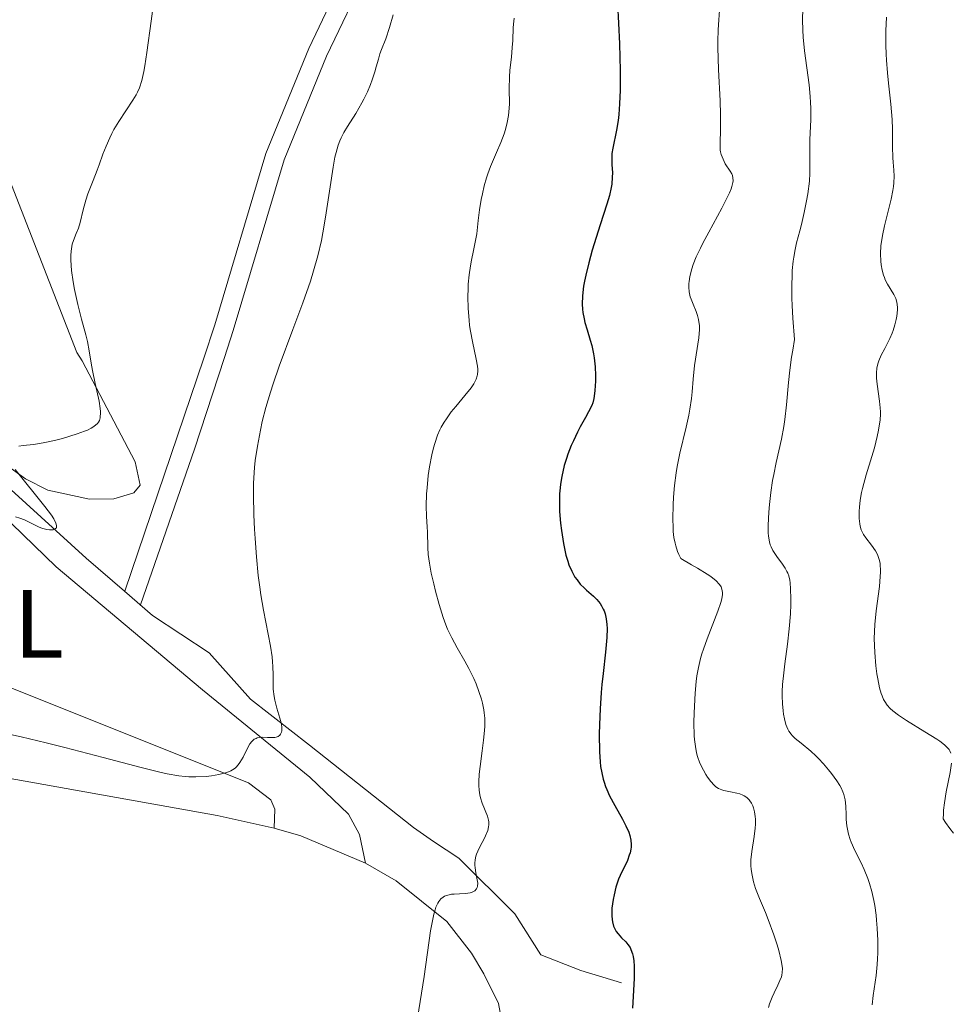
# Model space of a CAD drawing. Units: metres. Extents: x 631770 to 636281, y 4659872 to 4662926.
# Drawn here: x 634125 to 634221, y 4661631 to 4661732 of the extents above; entities that cross this region are included whole.
import ezdxf
from ezdxf.enums import TextEntityAlignment as Align

# ---------------------------------------------------------------- set-up
doc = ezdxf.new("R2010")
doc.units = ezdxf.units.M
doc.header["$MEASUREMENT"] = 0
doc.linetypes.add('DGN Style 3', pattern=[75.79992, 54.1428, -21.65712])
for name, color, linetype, lineweight in [('Carátula', 7, 'Continuous', 0), ('Elementos auxiliares', 7, 'Continuous', 0), ('Entidades rústicas y varios', 7, 'Continuous', 0), ('Hidrografía', 7, 'Continuous', 0), ('Relieve y altimetría', 7, 'Continuous', 0), ('Viales y ferrocarril', 7, 'Continuous', 0)]:
    doc.layers.add(name, color=color, linetype=linetype, lineweight=lineweight)
doc.styles.add('Style-arialn', font='arialn.shx', dxfattribs={"bigfont": 'arialnbig.shx'})

msp = doc.modelspace()

# ---------------------------------------------------------------- linework, layer by layer
at = {"layer": 'Carátula', "color": 7, "linetype": 'Continuous', "lineweight": 0}
msp.add_3dface([(631826.5700000003, 4659872.34), (636280.7699999996, 4659956.850000001), (636224.4299999997, 4662926.330000002), (631770.2300000004, 4662841.82)], dxfattribs=at)
at = {"layer": 'Elementos auxiliares', "color": 250, "linetype": 'Continuous', "lineweight": 0}
msp.add_3dface([(632680.5500000007, 4660282.559999999), (636127.0100000016, 4660347.949999999), (636082.4299999997, 4662661.149999999), (632637.1000000015, 4662595.73)], dxfattribs=at)
at = {"layer": 'Entidades rústicas y varios', "color": 92, "linetype": 'Continuous', "lineweight": 0, "extrusion": (0.07508275742918029, 0.6179888496094071, 0.7825933562810716), "elevation": 2928826.034533673, "flags": 128}
msp.add_lwpolyline([(-67298.08015713096, -3681106.594556596), (-67291.12986437976, -3681109.132573672), (-67288.30465827882, -3681109.710856043)], dxfattribs=at)
at = {"layer": 'Entidades rústicas y varios', "color": 92, "linetype": 'Continuous', "lineweight": 0}
for points in [[(634120.6700000018, 4661725.09, 457.27), (634131.3200000003, 4661697.870000001, 459.62), (634131.8500000015, 4661697.010000002, 459.73), (634137.3399999999, 4661686.580000002, 461.67), (634137.8399999999, 4661684.18, 461.81), (634137.1900000013, 4661683.41, 461.74), (634135.1099999994, 4661682.77, 461.45), (634132.620000001, 4661682.760000002, 460.91), (634128.3200000003, 4661683.690000001, 459.94), (634126.0100000016, 4661684.84, 459.38), (634124.1799999997, 4661686.18, 459.04)], [(634007.9100000001, 4661694.289999999, 457.32), (634007.9299999997, 4661697.080000002, 457.22), (634009.379999999, 4661702.539999999, 457.28), (634011.0199999996, 4661707.23, 457.82), (634011.9800000004, 4661709.149999999, 458.02), (634013.4899999984, 4661711.170000002, 458.09), (634015.5300000012, 4661712.620000001, 458.19), (634018.4499999993, 4661713.460000001, 458.67), (634020.9100000001, 4661713.41, 459.4), (634026.620000001, 4661712.34, 460.08), (634032.9800000004, 4661710.629999999, 461.2), (634039.6000000015, 4661707.510000002, 463), (634046.3000000007, 4661703.460000001, 464.79), (634055.5599999987, 4661697.18, 466.19), (634057.6400000006, 4661695.370000001, 466.05), (634067.4299999997, 4661685.309999999, 466.63), (634081.2100000009, 4661672.920000002, 466.35), (634091.8000000007, 4661665.280000001, 465.64), (634100.379999999, 4661660.09, 466.39), (634105.879999999, 4661657.920000002, 466.2), (634115.5700000003, 4661655.539999999, 466.37), (634145.7899999991, 4661650.129999999, 466.1), (634151.6600000001, 4661648.830000002, 466.63)], [(634161.0700000003, 4661645.23, 468.57), (634160.4499999993, 4661648.170000002, 467.71), (634159.3200000003, 4661650.27, 466.92), (634155.3200000003, 4661654.100000001, 465.89), (634144.2699999996, 4661663.109999999, 463.59), (634129.1900000013, 4661675.760000002, 460.98), (634119.9800000004, 4661684.66, 459.39)], [(634151.6600000001, 4661648.830000002, 466.63), (634151.7100000009, 4661650.800000001, 466.23), (634151.3099999987, 4661651.75, 465.98), (634149, 4661653.52, 465.33), (634116.7399999984, 4661666.41, 461.93)], [(634119.4400000013, 4661616.5, 466.02), (634132.7300000004, 4661620.91, 466.55), (634137.4800000004, 4661621.850000001, 466.97), (634140.9100000001, 4661621.82, 467.41), (634147.0300000012, 4661620.870000001, 468.11), (634155.9100000001, 4661620.07, 468.88), (634162.6799999997, 4661620.190000001, 468.93), (634167.620000001, 4661620.84, 469.73), (634169.9299999997, 4661621.73, 470.31), (634172.3999999985, 4661623.129999999, 470.95), (634174.2600000016, 4661625.260000002, 471.38), (634174.9499999993, 4661627.02, 471.54), (634175.120000001, 4661628.91, 471.58), (634174.7699999996, 4661630.760000002, 471.51), (634173.2699999996, 4661633.82, 471.34), (634171.9800000004, 4661635.969999999, 471.01), (634169.4400000013, 4661639.219999999, 470.25), (634164.2199999988, 4661643.420000002, 469.17), (634161.0700000003, 4661645.23, 468.57)]]:
    msp.add_polyline3d(points, dxfattribs=at)
at = {"layer": 'Hidrografía', "color": 142, "linetype": 'DGN Style 3', "lineweight": 13}
msp.add_polyline3d([(634187.4600000009, 4661632.899999999, 474.56), (634183.2699999996, 4661634.170000002, 473.67), (634179.1499999985, 4661635.789999999, 472.16), (634176.4600000009, 4661640.010000002, 471.88), (634170.6999999993, 4661645.73, 468.9), (634168.0899999999, 4661647.48, 467.87), (634166.0300000012, 4661648.920000002, 468), (634155.3099999987, 4661657.379999999, 465.62), (634149.2100000009, 4661662.140000001, 464.35), (634144.9600000009, 4661666.920000002, 463.17), (634139.1099999994, 4661670.760000002, 462.39), (634136.2399999984, 4661673.25, 461.53), (634132.2899999991, 4661676.66, 460.34), (634124.5300000012, 4661683.699999999, 459.27)], dxfattribs=at)
at = {"layer": 'Relieve y altimetría', "color": 36, "linetype": 'Continuous', "lineweight": 0, "flags": 128}
for points, elevation in [([(634139.2699999996, 4661734.370000001), (634138.9600000009, 4661732.02), (634138.5399999991, 4661728.77), (634138.3299999982, 4661727.399999999), (634138.2300000004, 4661726.82)], 460), ([(634197.5799999982, 4661733.670000002), (634197.3999999985, 4661731.120000001), (634197.370000001, 4661729.960000001), (634197.379999999, 4661729.300000001), (634197.4600000009, 4661727.030000001), (634197.629999999, 4661723.809999999), (634197.6700000018, 4661722.379999999), (634197.6700000018, 4661721.760000002), (634197.6499999985, 4661720.699999999), (634197.6099999994, 4661719.59), (634197.6099999994, 4661719.129999999), (634197.6400000006, 4661718.73), (634197.6700000018, 4661718.539999999), (634197.7300000004, 4661718.27), (634197.9200000018, 4661717.77), (634198.1499999985, 4661717.32), (634198.6499999985, 4661716.559999999), (634198.8200000003, 4661716.260000002), (634198.8900000006, 4661716.100000001), (634198.9400000013, 4661715.850000001), (634198.9499999993, 4661715.539999999), (634198.9200000018, 4661715.370000001), (634198.8200000003, 4661714.960000001), (634198.7399999984, 4661714.719999999), (634198.5700000003, 4661714.309999999), (634198.3500000015, 4661713.84), (634197.7899999991, 4661712.73), (634196.4499999993, 4661710.280000001), (634195.8399999999, 4661709.120000001), (634195.5799999982, 4661708.609999999), (634195.1600000001, 4661707.710000001), (634194.8500000015, 4661706.940000001), (634194.6999999993, 4661706.489999998), (634194.5, 4661705.68), (634194.4299999997, 4661705.190000001), (634194.4100000001, 4661704.960000001), (634194.3999999985, 4661704.609999999), (634194.4299999997, 4661704.100000001), (634194.5399999991, 4661703.600000001), (634194.620000001, 4661703.350000001), (634194.8299999982, 4661702.830000002), (634195.1400000006, 4661702.100000001), (634195.2899999991, 4661701.690000001), (634195.3999999985, 4661701.25), (634195.4400000013, 4661701.010000002), (634195.4800000004, 4661700.640000001), (634195.4899999984, 4661700.239999998), (634195.4200000018, 4661699.379999999), (634194.9699999988, 4661696.52), (634194.8399999999, 4661695.109999999), (634194.7399999984, 4661693.809999999), (634194.6700000018, 4661693.120000001), (634194.5100000016, 4661692.02), (634194.3999999985, 4661691.420000002), (634194.1099999994, 4661690.16), (634193.4800000004, 4661687.469999999), (634193.1999999993, 4661686.120000001), (634193.0899999999, 4661685.460000001), (634192.9100000001, 4661684.170000002), (634192.8099999987, 4661682.940000001), (634192.7699999996, 4661682.16), (634192.7399999984, 4661680.710000001), (634192.7699999996, 4661679.830000002), (634192.7899999991, 4661679.41), (634192.8599999994, 4661678.809999999), (634192.9800000004, 4661678.219999999), (634193.0500000007, 4661677.93), (634193.2399999984, 4661677.350000001), (634193.3500000015, 4661677.059999999), (634193.5599999987, 4661676.620000001), (634194.6799999997, 4661675.989999998), (634195.3000000007, 4661675.620000001), (634196.2800000012, 4661675.010000002), (634196.6499999985, 4661674.760000002), (634197.1999999993, 4661674.34), (634197.5300000012, 4661674), (634197.6700000018, 4661673.809999999), (634197.7300000004, 4661673.699999999), (634197.8000000007, 4661673.48), (634197.8599999994, 4661673.109999999), (634197.8599999994, 4661672.91), (634197.7899999991, 4661672.460000001), (634197.6999999993, 4661672.109999999), (634197.3900000006, 4661671.219999999), (634196.2699999996, 4661668.34)], 480), ([(634163.9299999997, 4661732.670000002), (634163.5500000007, 4661731.350000001), (634163.1499999985, 4661730.190000001), (634162.7199999988, 4661729.09), (634162.5599999987, 4661728.66), (634162.3900000006, 4661728.100000001), (634162.1799999997, 4661727.300000001), (634162.0399999991, 4661726.789999999), (634161.75, 4661725.949999999), (634161.5700000003, 4661725.48), (634161.2600000016, 4661724.73), (634160.8999999985, 4661723.969999999), (634160.6999999993, 4661723.59), (634160.0700000003, 4661722.510000002), (634159.2199999988, 4661721.170000002), (634158.8399999999, 4661720.539999999), (634158.5599999987, 4661719.98), (634158.4299999997, 4661719.690000001), (634158.2600000016, 4661719.239999998), (634158.0300000012, 4661718.460000001), (634157.9200000018, 4661718.010000002), (634157.7199999988, 4661716.960000001), (634157.4200000018, 4661714.949999999), (634156.9600000009, 4661711.800000001), (634156.6799999997, 4661710.18), (634156.5199999996, 4661709.390000001), (634156.1499999985, 4661707.84), (634155.7199999988, 4661706.280000001), (634155.3900000006, 4661705.23), (634154.620000001, 4661702.989999998), (634153.5899999999, 4661700.23), (634152.1700000018, 4661696.440000001), (634151.5399999991, 4661694.640000001), (634151.2600000016, 4661693.789999999), (634150.8000000007, 4661692.199999999), (634150.4299999997, 4661690.75), (634150.2300000004, 4661689.850000001), (634149.9200000018, 4661688.210000001), (634149.6999999993, 4661686.73), (634149.629999999, 4661686.010000002), (634149.5500000007, 4661684.93), (634149.5300000012, 4661684.370000001), (634149.5100000016, 4661683.16), (634149.5500000007, 4661681.120000001), (634149.620000001, 4661679.670000002), (634149.6799999997, 4661678.690000001), (634149.8200000003, 4661676.809999999), (634150.0100000016, 4661674.879999999), (634150.1600000001, 4661673.68), (634150.2800000012, 4661672.890000001), (634150.5500000007, 4661671.289999999), (634151.2600000016, 4661667.600000001), (634151.4299999997, 4661666.48), (634151.4899999984, 4661665.969999999), (634151.5199999996, 4661665.5), (634151.5399999991, 4661664.649999999), (634151.5399999991, 4661663.640000001), (634151.5500000007, 4661663.16), (634151.6400000006, 4661662.41)], 465), ([(634206.1600000001, 4661733.280000001), (634206.120000001, 4661732.149999999), (634206.129999999, 4661731.080000002), (634206.1799999997, 4661730.370000001), (634206.3200000003, 4661728.940000001), (634206.7899999991, 4661725.440000001), (634206.9100000001, 4661724.239999998), (634206.9400000013, 4661723.640000001), (634206.9699999988, 4661723.050000001), (634206.9699999988, 4661721.890000001), (634206.879999999, 4661719.780000001), (634206.8500000015, 4661718.879999999), (634206.8599999994, 4661717.75), (634206.879999999, 4661716.82), (634206.870000001, 4661716.34), (634206.8200000003, 4661715.52), (634206.6499999985, 4661714.219999999), (634206.5199999996, 4661713.489999998), (634206.2800000012, 4661712.300000001), (634205.9899999984, 4661711.039999999), (634205.8200000003, 4661710.390000001), (634205.5, 4661709.170000002), (634205.3399999999, 4661708.489999998), (634205.2100000009, 4661707.699999999), (634205.1499999985, 4661707.27), (634205.0599999987, 4661706.300000001), (634205.0300000012, 4661705.75), (634205, 4661704.850000001), (634205.0100000016, 4661703.460000001), (634205.0399999991, 4661702.690000001), (634205.1099999994, 4661701.41), (634205.3000000007, 4661699.210000001), (634205.1000000015, 4661698.100000001), (634204.9899999984, 4661697.390000001), (634204.8099999987, 4661696.030000001), (634204.6799999997, 4661694.760000002), (634204.4699999988, 4661692.460000001), (634204.3000000007, 4661690.940000001), (634204.1999999993, 4661690.23), (634203.9499999993, 4661688.920000002), (634203.3900000006, 4661686.510000002), (634203.1400000006, 4661685.300000001), (634203.0199999996, 4661684.68), (634202.8399999999, 4661683.420000002), (634202.6999999993, 4661682.190000001), (634202.629999999, 4661681.41), (634202.5700000003, 4661680.050000001), (634202.5799999982, 4661679.260000002), (634202.6099999994, 4661678.93), (634202.6999999993, 4661678.359999999), (634202.7899999991, 4661678.039999999), (634202.870000001, 4661677.850000001), (634203.0599999987, 4661677.469999999), (634203.4600000009, 4661676.850000001), (634204.0599999987, 4661676.039999999), (634204.3200000003, 4661675.640000001), (634204.5100000016, 4661675.300000001), (634204.5899999999, 4661675.129999999), (634204.6900000013, 4661674.859999999)], 485), ([(634213.2100000009, 4661678.010000002), (634212.6400000006, 4661678.760000002), (634212.3999999985, 4661679.109999999), (634212.2199999988, 4661679.440000001), (634212.1600000001, 4661679.600000001), (634212.0500000007, 4661679.949999999), (634212.0100000016, 4661680.190000001), (634211.9600000009, 4661680.77), (634211.9600000009, 4661681.5), (634211.9899999984, 4661681.920000002), (634212.0599999987, 4661682.629999999), (634212.1999999993, 4661683.420000002), (634212.2899999991, 4661683.850000001), (634212.6700000018, 4661685.239999998), (634213.2600000016, 4661687.16), (634213.5199999996, 4661688.039999999), (634213.8099999987, 4661689.199999999), (634213.9400000013, 4661689.850000001), (634214.1000000015, 4661690.920000002), (634214.1400000006, 4661691.489999998), (634214.1499999985, 4661691.760000002), (634214.129999999, 4661692.170000002), (634214.0599999987, 4661692.859999999), (634213.7899999991, 4661694.609999999), (634213.7300000004, 4661695.199999999), (634213.7199999988, 4661695.489999998), (634213.7199999988, 4661695.75), (634213.7699999996, 4661696.25), (634213.870000001, 4661696.699999999), (634213.9699999988, 4661697), (634214.2199999988, 4661697.59), (634214.5899999999, 4661698.289999999), (634215.1099999994, 4661699.309999999), (634215.3399999999, 4661699.850000001), (634215.4400000013, 4661700.129999999), (634215.620000001, 4661700.699999999), (634215.75, 4661701.260000002), (634215.8200000003, 4661701.609999999), (634215.8900000006, 4661702.260000002), (634215.8900000006, 4661702.48), (634215.870000001, 4661702.859999999), (634215.8000000007, 4661703.199999999), (634215.7300000004, 4661703.41), (634215.5199999996, 4661703.84), (634214.8599999994, 4661704.920000002), (634214.6400000006, 4661705.350000001), (634214.5500000007, 4661705.580000002), (634214.4600000009, 4661705.830000002), (634214.3200000003, 4661706.34), (634214.2300000004, 4661706.890000001), (634214.1900000013, 4661707.27), (634214.1600000001, 4661708.02), (634214.1999999993, 4661708.879999999), (634214.2800000012, 4661709.48), (634214.3599999994, 4661709.920000002), (634214.5700000003, 4661710.920000002), (634215.25, 4661713.66), (634215.4200000018, 4661714.550000001), (634215.4899999984, 4661714.960000001), (634215.5300000012, 4661715.350000001), (634215.5500000007, 4661716.030000001), (634215.5199999996, 4661716.66), (634215.4600000009, 4661717.489999998), (634215.4299999997, 4661717.940000001), (634215.3999999985, 4661719.080000002), (634215.379999999, 4661720.870000001), (634215.3399999999, 4661721.859999999), (634215.2100000009, 4661723.460000001), (634214.9800000004, 4661725.629999999), (634214.870000001, 4661726.68), (634214.7600000016, 4661727.98), (634214.7300000004, 4661728.609999999), (634214.6999999993, 4661729.550000001), (634214.6999999993, 4661731.02), (634214.7699999996, 4661732.43)], 490), ([(634176.3900000006, 4661732.309999999), (634176.3399999999, 4661732.010000002), (634176.2899999991, 4661731.370000001), (634176.2399999984, 4661730), (634176.1999999993, 4661729.309999999), (634176.1000000015, 4661728.309999999), (634175.9499999993, 4661726.960000001), (634175.8999999985, 4661726.239999998), (634175.8900000006, 4661725.07), (634175.8999999985, 4661723.449999999), (634175.8500000015, 4661722.66), (634175.8099999987, 4661722.280000001), (634175.6799999997, 4661721.550000001), (634175.5, 4661720.850000001), (634175.3500000015, 4661720.399999999), (634175.0100000016, 4661719.5), (634174.5700000003, 4661718.469999999), (634173.9600000009, 4661717.030000001), (634173.6799999997, 4661716.260000002), (634173.5500000007, 4661715.859999999), (634173.3099999987, 4661715.039999999), (634173.1099999994, 4661714.199999999), (634173, 4661713.640000001), (634172.8200000003, 4661712.57), (634172.6799999997, 4661711.460000001), (634172.5300000012, 4661710.080000002), (634172.4200000018, 4661709.41), (634172.1999999993, 4661708.379999999), (634171.9800000004, 4661707.370000001), (634171.879999999, 4661706.809999999), (634171.7399999984, 4661705.859999999), (634171.6600000001, 4661704.920000002), (634171.6400000006, 4661704.41), (634171.620000001, 4661703.620000001), (634171.6499999985, 4661702.41), (634171.7399999984, 4661701.210000001), (634171.8000000007, 4661700.629999999)], 470), ([(634138.2300000004, 4661726.82), (634138.0100000016, 4661725.879999999), (634137.7600000016, 4661725.129999999), (634137.5599999987, 4661724.699999999), (634137.4200000018, 4661724.43), (634137.0899999999, 4661723.870000001), (634135.629999999, 4661721.670000002), (634135.1400000006, 4661720.84), (634134.9100000001, 4661720.420000002), (634134.6999999993, 4661720), (634134.3299999982, 4661719.140000001), (634134, 4661718.289999999), (634133.6000000015, 4661717.190000001), (634133.4100000001, 4661716.670000002), (634132.9899999984, 4661715.580000002), (634132.4600000009, 4661714.219999999), (634132.2399999984, 4661713.559999999), (634131.9699999988, 4661712.550000001), (634131.6499999985, 4661711.260000002), (634131.4699999988, 4661710.670000002), (634131.25, 4661710.140000001), (634130.9600000009, 4661709.41), (634130.8399999999, 4661709.010000002), (634130.75, 4661708.550000001), (634130.7199999988, 4661708.289999999), (634130.6900000013, 4661707.859999999), (634130.6900000013, 4661707.390000001), (634130.7699999996, 4661706.32), (634130.9299999997, 4661705.149999999), (634131.0700000003, 4661704.350000001), (634131.3999999985, 4661702.809999999), (634131.7800000012, 4661701.309999999), (634132.25, 4661699.690000001), (634132.4200000018, 4661698.989999998), (634132.6000000015, 4661698.039999999), (634132.7899999991, 4661696.75), (634132.9200000018, 4661695.989999998), (634133.2100000009, 4661694.66), (634133.6000000015, 4661692.850000001), (634133.7199999988, 4661692.09), (634133.75, 4661691.77), (634133.75, 4661691.580000002), (634133.7300000004, 4661691.260000002), (634133.7100000009, 4661691.120000001), (634133.6400000006, 4661690.870000001), (634133.5300000012, 4661690.670000002), (634133.4499999993, 4661690.559999999), (634133.2399999984, 4661690.359999999), (634132.9600000009, 4661690.149999999), (634132.7899999991, 4661690.059999999), (634132.3999999985, 4661689.870000001), (634132.0899999999, 4661689.739999998), (634131.3299999982, 4661689.469999999), (634129.8299999982, 4661689.010000002), (634129.0100000016, 4661688.789999999), (634127.8299999982, 4661688.539999999), (634126.8299999982, 4661688.390000001), (634125.7699999996, 4661688.280000001), (634125.3399999999, 4661688.219999999)], 460), ([(634171.8000000007, 4661700.629999999), (634171.8900000006, 4661700.059999999), (634172.0899999999, 4661699), (634172.4899999984, 4661697.190000001), (634172.6099999994, 4661696.469999999), (634172.6400000006, 4661696.149999999), (634172.6400000006, 4661695.960000001), (634172.6099999994, 4661695.609999999), (634172.5799999982, 4661695.440000001), (634172.4899999984, 4661695.129999999), (634172.3500000015, 4661694.830000002), (634172.2399999984, 4661694.640000001), (634171.9499999993, 4661694.219999999), (634171.3200000003, 4661693.440000001), (634170.370000001, 4661692.309999999), (634169.9100000001, 4661691.739999998), (634169.3999999985, 4661691.039999999), (634169.1700000018, 4661690.690000001), (634168.879999999, 4661690.16), (634168.7399999984, 4661689.890000001), (634168.5, 4661689.330000002), (634168.2100000009, 4661688.5), (634168.0799999982, 4661688.050000001), (634167.8999999985, 4661687.32), (634167.6700000018, 4661686.09), (634167.5399999991, 4661685.18), (634167.4100000001, 4661683.920000002), (634167.3599999994, 4661683.300000001), (634167.3099999987, 4661682.02), (634167.3399999999, 4661680.98), (634167.4299999997, 4661679.870000001), (634167.4600000009, 4661679.379999999), (634167.4800000004, 4661677.760000002), (634167.5300000012, 4661677.030000001), (634167.5899999999, 4661676.609999999), (634167.6600000001, 4661676.149999999), (634167.8500000015, 4661675.120000001), (634168.1000000015, 4661674.02), (634168.2800000012, 4661673.280000001), (634168.6499999985, 4661671.879999999), (634169.0599999987, 4661670.559999999), (634169.3399999999, 4661669.809999999), (634169.5300000012, 4661669.34), (634169.9600000009, 4661668.440000001), (634170.5199999996, 4661667.440000001), (634171.3200000003, 4661666.039999999), (634171.7199999988, 4661665.300000001), (634172.2300000004, 4661664.260000002), (634172.4600000009, 4661663.73), (634172.7600000016, 4661662.920000002), (634173.0199999996, 4661662.120000001), (634173.120000001, 4661661.73), (634173.2600000016, 4661661.050000001), (634173.3099999987, 4661660.710000001), (634173.3500000015, 4661660.18), (634173.3599999994, 4661659.350000001), (634173.3399999999, 4661658.899999999), (634173.2399999984, 4661657.920000002), (634173.0899999999, 4661656.800000001), (634172.870000001, 4661655.190000001), (634172.7899999991, 4661654.390000001), (634172.75, 4661653.620000001), (634172.75, 4661653.25), (634172.7800000012, 4661652.739999998), (634172.8500000015, 4661652.260000002), (634172.9200000018, 4661651.969999999), (634173.0899999999, 4661651.43), (634173.629999999, 4661650.080000002), (634173.7399999984, 4661649.68), (634173.7699999996, 4661649.48), (634173.7800000012, 4661649.18), (634173.7600000016, 4661648.989999998), (634173.6700000018, 4661648.600000001), (634173.4499999993, 4661648.039999999), (634173.2699999996, 4661647.68), (634172.9200000018, 4661647.050000001), (634172.629999999, 4661646.469999999), (634172.5100000016, 4661646.149999999), (634172.4499999993, 4661645.949999999), (634172.379999999, 4661645.59), (634172.3500000015, 4661645.219999999), (634172.3500000015, 4661645.030000001), (634172.370000001, 4661644.739999998), (634172.4400000013, 4661644.25), (634172.5899999999, 4661643.530000001), (634172.6400000006, 4661643.170000002), (634172.620000001, 4661642.850000001), (634172.5899999999, 4661642.710000001), (634172.5199999996, 4661642.580000002), (634172.3299999982, 4661642.379999999), (634172.0599999987, 4661642.239999998), (634171.8500000015, 4661642.170000002), (634171.3599999994, 4661642.09), (634170.7600000016, 4661642.059999999), (634170.2100000009, 4661642.050000001), (634169.9400000013, 4661642.02), (634169.5399999991, 4661641.949999999), (634169.2100000009, 4661641.82), (634169.0599999987, 4661641.73), (634168.8399999999, 4661641.539999999), (634168.629999999, 4661641.27)], 470), ([(634124.9600000009, 4661685.789999999), (634128.0199999996, 4661682), (634128.6999999993, 4661681.09), (634128.9400000013, 4661680.710000001), (634129.1600000001, 4661680.260000002), (634129.2300000004, 4661680.02), (634129.1999999993, 4661679.800000001), (634129.129999999, 4661679.710000001), (634128.879999999, 4661679.59), (634128.7600000016, 4661679.580000002), (634128.5100000016, 4661679.580000002), (634128.2199999988, 4661679.620000001), (634127.8000000007, 4661679.73), (634127.5899999999, 4661679.800000001), (634127.3500000015, 4661679.899999999), (634126.870000001, 4661680.129999999), (634125.9200000018, 4661680.609999999), (634125.4499999993, 4661680.800000001), (634124.9899999984, 4661680.91)], 460), ([(634221.3900000006, 4661656.580000002), (634221.2899999991, 4661656.809999999), (634221.2100000009, 4661656.93), (634221.0700000003, 4661657.120000001), (634220.7399999984, 4661657.440000001), (634220.2600000016, 4661657.809999999), (634219.9400000013, 4661658.02), (634218.7100000009, 4661658.780000001), (634216.8299999982, 4661659.920000002), (634216, 4661660.469999999), (634215.4100000001, 4661660.93), (634215.1600000001, 4661661.16), (634214.8500000015, 4661661.510000002), (634214.5899999999, 4661661.899999999), (634214.4699999988, 4661662.109999999), (634214.3200000003, 4661662.460000001), (634214.2300000004, 4661662.719999999), (634214.0599999987, 4661663.300000001), (634213.8599999994, 4661664.219999999), (634213.7800000012, 4661664.739999998), (634213.6700000018, 4661665.580000002), (634213.5500000007, 4661666.940000001), (634213.5100000016, 4661668.370000001), (634213.5300000012, 4661669.100000001), (634213.5700000003, 4661669.82), (634213.6999999993, 4661671.23), (634214.0300000012, 4661673.760000002), (634214.129999999, 4661674.780000001), (634214.1499999985, 4661675.219999999), (634214.1499999985, 4661675.48), (634214.129999999, 4661675.940000001), (634214.1000000015, 4661676.149999999), (634214.0199999996, 4661676.52), (634213.9100000001, 4661676.850000001), (634213.8299999982, 4661677.039999999), (634213.620000001, 4661677.41), (634213.2100000009, 4661678.010000002)], 490), ([(634204.6900000013, 4661674.859999999), (634204.7899999991, 4661674.399999999), (634204.8299999982, 4661674.129999999), (634204.879999999, 4661673.52), (634204.8999999985, 4661672.489999998), (634204.8999999985, 4661671.890000001), (634204.8599999994, 4661670.93), (634204.7399999984, 4661669.390000001), (634204.5500000007, 4661667.800000001), (634204.2800000012, 4661665.780000001), (634204.1700000018, 4661664.850000001), (634204.0599999987, 4661663.629999999), (634204.0300000012, 4661662.91), (634204.0300000012, 4661662.469999999), (634204.0599999987, 4661661.66), (634204.120000001, 4661660.93), (634204.1600000001, 4661660.59), (634204.2399999984, 4661660.120000001), (634204.3999999985, 4661659.510000002), (634204.5899999999, 4661659.050000001), (634204.7100000009, 4661658.84), (634204.9299999997, 4661658.539999999), (634205.0599999987, 4661658.390000001), (634205.370000001, 4661658.09), (634205.9699999988, 4661657.59), (634206.9600000009, 4661656.780000001), (634207.4899999984, 4661656.300000001), (634207.7600000016, 4661656.030000001), (634208.2899999991, 4661655.460000001), (634208.8000000007, 4661654.859999999), (634209.1099999994, 4661654.460000001), (634209.6400000006, 4661653.719999999), (634209.9499999993, 4661653.23), (634210.0799999982, 4661653), (634210.2800000012, 4661652.580000002), (634210.370000001, 4661652.300000001), (634210.5, 4661651.760000002), (634210.5700000003, 4661651.120000001), (634210.6000000015, 4661650.199999999), (634210.620000001, 4661649.73), (634210.6900000013, 4661649.07), (634210.7399999984, 4661648.739999998), (634210.8599999994, 4661648.219999999), (634211.0199999996, 4661647.68), (634211.129999999, 4661647.399999999), (634211.5199999996, 4661646.52), (634212.1600000001, 4661645.25), (634212.4800000004, 4661644.580000002), (634212.8599999994, 4661643.649999999), (634213.0300000012, 4661643.149999999), (634213.2600000016, 4661642.32), (634213.4600000009, 4661641.390000001), (634213.5500000007, 4661640.879999999), (634213.6900000013, 4661639.879999999), (634213.75, 4661639.350000001), (634213.8200000003, 4661638.52), (634213.879999999, 4661637.25), (634213.879999999, 4661635.989999998), (634213.8500000015, 4661635.379999999), (634213.8099999987, 4661634.780000001), (634213.6900000013, 4661633.66), (634213.3999999985, 4661631.59), (634213.2899999991, 4661630.620000001)], 485), ([(634196.2699999996, 4661668.34), (634195.8999999985, 4661667.300000001), (634195.7399999984, 4661666.800000001), (634195.6000000015, 4661666.32), (634195.379999999, 4661665.41), (634195.2199999988, 4661664.539999999), (634195.1400000006, 4661663.960000001), (634195.0300000012, 4661662.739999998), (634194.9400000013, 4661660.739999998), (634194.9200000018, 4661659.739999998), (634194.9600000009, 4661658.359999999), (634194.9899999984, 4661657.960000001), (634195.0799999982, 4661657.239999998), (634195.1999999993, 4661656.609999999), (634195.3000000007, 4661656.239999998), (634195.5399999991, 4661655.539999999), (634195.8900000006, 4661654.82), (634196.1400000006, 4661654.379999999), (634196.3200000003, 4661654.109999999), (634196.6600000001, 4661653.640000001), (634197, 4661653.260000002), (634197.1799999997, 4661653.109999999), (634197.4600000009, 4661652.920000002), (634197.8000000007, 4661652.780000001), (634198, 4661652.719999999), (634198.6799999997, 4661652.580000002), (634199.3399999999, 4661652.449999999), (634199.6600000001, 4661652.359999999), (634199.9600000009, 4661652.25), (634200.0899999999, 4661652.18), (634200.2800000012, 4661652.059999999), (634200.3999999985, 4661651.969999999), (634200.6000000015, 4661651.760000002), (634200.6900000013, 4661651.649999999), (634200.8500000015, 4661651.399999999), (634200.9800000004, 4661651.129999999), (634201.0500000007, 4661650.93), (634201.1600000001, 4661650.530000001), (634201.2300000004, 4661650.039999999), (634201.25, 4661649.780000001), (634201.2600000016, 4661649.239999998), (634201.2300000004, 4661648.84), (634201.129999999, 4661647.969999999), (634200.879999999, 4661646.420000002), (634200.8000000007, 4661645.559999999), (634200.8000000007, 4661644.940000001), (634200.8200000003, 4661644.629999999), (634200.879999999, 4661644.149999999), (634200.9800000004, 4661643.649999999), (634201.0700000003, 4661643.32), (634201.2800000012, 4661642.629999999), (634201.6799999997, 4661641.580000002), (634202.2800000012, 4661640.149999999), (634202.5700000003, 4661639.43), (634203.1600000001, 4661637.830000002), (634203.4899999984, 4661636.830000002), (634203.6600000001, 4661636.219999999), (634203.9200000018, 4661635.190000001), (634204.0300000012, 4661634.609999999), (634204.0500000007, 4661634.370000001), (634204.0300000012, 4661633.960000001), (634203.9800000004, 4661633.699999999), (634203.9299999997, 4661633.530000001), (634203.7800000012, 4661633.149999999), (634203.5500000007, 4661632.66), (634203.1799999997, 4661631.870000001), (634202.9899999984, 4661631.43), (634202.7199999988, 4661630.719999999), (634202.6000000015, 4661630.34)], 480), ([(634151.6400000006, 4661662.41), (634151.7100000009, 4661662.02), (634151.9299999997, 4661661.210000001), (634152.2300000004, 4661660.170000002), (634152.3599999994, 4661659.699999999), (634152.4400000013, 4661659.280000001), (634152.4499999993, 4661659.100000001), (634152.4400000013, 4661658.870000001), (634152.4200000018, 4661658.73), (634152.3200000003, 4661658.52), (634152.25, 4661658.43), (634152.0799999982, 4661658.300000001), (634151.870000001, 4661658.219999999), (634151.7199999988, 4661658.190000001), (634151.379999999, 4661658.170000002), (634150.9699999988, 4661658.190000001), (634150.4200000018, 4661658.210000001), (634150.1600000001, 4661658.190000001), (634149.8999999985, 4661658.140000001), (634149.7800000012, 4661658.09), (634149.6000000015, 4661658), (634149.4400000013, 4661657.870000001), (634149.3399999999, 4661657.760000002), (634149.1499999985, 4661657.52), (634148.8900000006, 4661657.09), (634148.4400000013, 4661656.149999999), (634148.129999999, 4661655.600000001), (634147.9499999993, 4661655.359999999), (634147.7399999984, 4661655.140000001), (634147.629999999, 4661655.030000001), (634147.3500000015, 4661654.850000001), (634147.1999999993, 4661654.760000002), (634146.9400000013, 4661654.640000001), (634146.6400000006, 4661654.539999999), (634145.9600000009, 4661654.359999999), (634145.1999999993, 4661654.23), (634144.6600000001, 4661654.170000002), (634143.5700000003, 4661654.120000001), (634142.8500000015, 4661654.129999999), (634142.4699999988, 4661654.149999999), (634141.8299999982, 4661654.23), (634140.620000001, 4661654.449999999), (634139.870000001, 4661654.609999999), (634137.9499999993, 4661655.080000002), (634134.0300000012, 4661656.109999999), (634130.0599999987, 4661657.149999999), (634128.1400000006, 4661657.640000001), (634125.5599999987, 4661658.260000002), (634124.4899999984, 4661658.489999998)], 465), ([(634221.6900000013, 4661648.34), (634221.2899999991, 4661648.809999999), (634220.8500000015, 4661649.420000002), (634220.620000001, 4661649.800000001), (634220.629999999, 4661650.330000002), (634220.6600000001, 4661650.699999999), (634220.7399999984, 4661651.460000001), (634220.9200000018, 4661652.59), (634221.3200000003, 4661654.57), (634221.4699999988, 4661655.539999999)], 490), ([(634168.629999999, 4661641.27), (634168.5300000012, 4661641.100000001), (634168.3299999982, 4661640.68), (634168.25, 4661640.43), (634168.120000001, 4661639.989999998), (634168, 4661639.469999999), (634167.7699999996, 4661638.25), (634167.1099999994, 4661633.559999999), (634166, 4661626.670000002)], 470)]:
    msp.add_lwpolyline(points, dxfattribs=dict(at, elevation=elevation))
at = {"layer": 'Relieve y altimetría', "color": 36, "linetype": 'Continuous', "lineweight": 30, "elevation": 475, "flags": 128}
for points in [[(634187.0300000012, 4661733.809999999), (634187.1600000001, 4661731.82), (634187.25, 4661729.690000001), (634187.3099999987, 4661726.940000001), (634187.3200000003, 4661725.710000001), (634187.3000000007, 4661724.890000001), (634187.25, 4661723.5), (634187.1700000018, 4661722.390000001), (634187.1000000015, 4661721.780000001), (634186.9299999997, 4661720.760000002), (634186.5500000007, 4661718.93), (634186.4699999988, 4661718.379999999), (634186.4600000009, 4661718.100000001), (634186.4699999988, 4661717.23), (634186.5100000016, 4661716.390000001), (634186.5, 4661715.940000001), (634186.4499999993, 4661715.219999999), (634186.379999999, 4661714.850000001), (634186.1999999993, 4661714.039999999), (634185.9299999997, 4661713.149999999), (634185.2399999984, 4661711.02), (634184.4400000013, 4661708.420000002), (634184.0700000003, 4661707.09), (634183.7600000016, 4661705.82), (634183.6400000006, 4661705.23), (634183.5399999991, 4661704.690000001), (634183.4200000018, 4661703.710000001), (634183.3999999985, 4661702.859999999), (634183.4299999997, 4661702.330000002), (634183.4699999988, 4661701.989999998), (634183.5899999999, 4661701.330000002), (634183.6900000013, 4661700.949999999), (634183.9100000001, 4661700.199999999), (634184.2300000004, 4661699.149999999), (634184.3900000006, 4661698.600000001), (634184.5700000003, 4661697.739999998)], [(634184.5700000003, 4661697.739999998), (634184.6400000006, 4661697.300000001), (634184.7300000004, 4661696.379999999), (634184.7600000016, 4661695.489999998), (634184.7600000016, 4661694.920000002), (634184.7100000009, 4661693.940000001), (634184.6400000006, 4661693.370000001), (634184.6000000015, 4661693.129999999), (634184.4899999984, 4661692.690000001), (634184.379999999, 4661692.399999999), (634184.0599999987, 4661691.760000002), (634183.7300000004, 4661691.16), (634183.1999999993, 4661690.199999999), (634182.9200000018, 4661689.649999999), (634182.4899999984, 4661688.760000002), (634182.2800000012, 4661688.280000001), (634181.9299999997, 4661687.390000001), (634181.7699999996, 4661686.93), (634181.5599999987, 4661686.210000001), (634181.3000000007, 4661685.080000002), (634181.1700000018, 4661684.300000001), (634181.120000001, 4661683.91), (634181.0700000003, 4661683.300000001), (634181.0500000007, 4661682.690000001), (634181.0700000003, 4661681.469999999), (634181.1700000018, 4661680.280000001), (634181.2600000016, 4661679.530000001), (634181.4800000004, 4661678.18), (634181.7300000004, 4661676.98), (634181.9100000001, 4661676.34), (634182.0300000012, 4661675.969999999), (634182.3200000003, 4661675.309999999), (634182.6600000001, 4661674.710000001), (634182.870000001, 4661674.420000002), (634183.2100000009, 4661674), (634183.629999999, 4661673.580000002), (634183.8599999994, 4661673.370000001), (634184.5599999987, 4661672.760000002), (634184.9100000001, 4661672.41), (634185.2399999984, 4661672), (634185.3900000006, 4661671.760000002), (634185.5700000003, 4661671.420000002), (634185.6499999985, 4661671.23), (634185.7600000016, 4661670.920000002), (634185.879999999, 4661670.41), (634185.9400000013, 4661669.84), (634185.9600000009, 4661669.420000002), (634185.9499999993, 4661668.5), (634185.8200000003, 4661666.989999998), (634185.5700000003, 4661664.789999999), (634185.4400000013, 4661663.66), (634185.3599999994, 4661662.809999999), (634185.2399999984, 4661661.140000001), (634185.1799999997, 4661659.530000001), (634185.1600000001, 4661658.530000001), (634185.1799999997, 4661656.710000001), (634185.25, 4661655.670000002), (634185.3000000007, 4661655.199999999), (634185.4100000001, 4661654.530000001), (634185.5599999987, 4661653.899999999), (634185.6499999985, 4661653.59), (634185.8099999987, 4661653.120000001), (634185.9400000013, 4661652.809999999), (634186.2300000004, 4661652.18), (634186.7800000012, 4661651.170000002), (634187.5599999987, 4661649.780000001), (634187.9100000001, 4661649.09), (634188.1999999993, 4661648.41), (634188.3099999987, 4661648.09), (634188.4200000018, 4661647.609999999), (634188.4499999993, 4661647.16), (634188.4400000013, 4661646.870000001), (634188.4200000018, 4661646.68), (634188.3399999999, 4661646.309999999), (634188.2600000016, 4661646.039999999), (634188.0599999987, 4661645.510000002), (634187.3200000003, 4661643.960000001), (634187.1499999985, 4661643.57), (634186.879999999, 4661642.77), (634186.6900000013, 4661641.98), (634186.5899999999, 4661641.489999998), (634186.4699999988, 4661640.600000001), (634186.4499999993, 4661640.309999999), (634186.4400000013, 4661639.82), (634186.4800000004, 4661639.41), (634186.5199999996, 4661639.170000002), (634186.6400000006, 4661638.75), (634186.8000000007, 4661638.379999999), (634186.9100000001, 4661638.199999999), (634187.1000000015, 4661637.940000001), (634187.4699999988, 4661637.539999999), (634187.8999999985, 4661637.120000001), (634188.120000001, 4661636.859999999), (634188.3299999982, 4661636.530000001), (634188.4200000018, 4661636.34), (634188.5799999982, 4661635.879999999), (634188.6499999985, 4661635.609999999), (634188.7199999988, 4661635.149999999), (634188.7600000016, 4661634.609999999), (634188.7600000016, 4661634.219999999), (634188.75, 4661633.350000001)], [(634188.75, 4661633.350000001), (634188.6000000015, 4661630.289999999)]]:
    msp.add_lwpolyline(points, dxfattribs=at)
at = {"layer": 'Viales y ferrocarril', "color": 250, "linetype": 'DGN Style 3', "lineweight": 0, "extrusion": (-0.004809487190127517, -0.01418061069678089, 0.9998878832715369), "elevation": -68693.11554312741, "flags": 128}
msp.add_lwpolyline([(634131.1373990104, 4661167.819699049), (634139.2891325206, 4661191.852115504)], dxfattribs=at)
at = {"layer": 'Viales y ferrocarril', "color": 250, "linetype": 'DGN Style 3', "lineweight": 0}
msp.add_polyline3d([(634144.3999999985, 4661697.280000001, 462.56), (634145.5399999991, 4661700.719999999, 462.7), (634150.8099999987, 4661718.379999999, 463.48), (634155.2199999988, 4661729.199999999, 463.78), (634159.370000001, 4661737.879999999, 463.71), (634160.3299999982, 4661742.59, 464.21), (634161.4600000009, 4661757.940000001, 464.74), (634162.6499999985, 4661763, 465.46), (634164.1799999997, 4661766.039999999, 465.79), (634169.5500000007, 4661773.550000001, 465.79), (634172.7600000016, 4661776.879999999, 465.85), (634181.120000001, 4661782.440000001, 467.45), (634189.7800000012, 4661788.559999999, 468.14), (634208.1900000013, 4661802.510000002, 473.92), (634214.3200000003, 4661806.699999999, 475.38), (634218.7399999984, 4661809.109999999, 476.09), (634223.370000001, 4661810.920000002, 476.46)], dxfattribs=at)
at = {"layer": 'Viales y ferrocarril', "color": 250, "linetype": 'Continuous', "lineweight": 0}
msp.add_polyline3d([(634137.870000001, 4661671.84, 462.27), (634143.4400000013, 4661687.91, 462.35), (634146.5199999996, 4661697.330000002, 463.23), (634147.4400000013, 4661700.120000001, 463.08), (634152.6900000013, 4661717.719999999, 463.83), (634157.0399999991, 4661728.399999999, 464.18), (634161.2699999996, 4661737.239999998, 464.09), (634162.3200000003, 4661742.309999999, 464.55), (634163.4400000013, 4661757.629999999, 465.76), (634164.5500000007, 4661762.32, 466.24), (634165.8999999985, 4661765, 466.54), (634171.0799999982, 4661772.27, 466.51), (634174.0399999991, 4661775.350000001, 466.59), (634182.25, 4661780.780000001, 468.04), (634190.9600000009, 4661786.940000001, 468.3), (634209.3500000015, 4661800.879999999, 473.96), (634215.3599999994, 4661805, 476.01), (634219.5799999982, 4661807.289999999, 476.62), (634223.9499999993, 4661809, 476.87)], dxfattribs=at)

# ---------------------------------------------------------------- texts
at = {"layer": 'Entidades rústicas y varios', "color": 92, "linetype": 'Continuous', "lineweight": 0, "style": 'Style-arialn'}
msp.add_text('L', height=7.000020000000001, dxfattribs=at).set_placement((634127.3931652158, 4661669.900010001, 461.82), align=Align.MIDDLE_CENTER)

doc.saveas('drawing.dxf')
